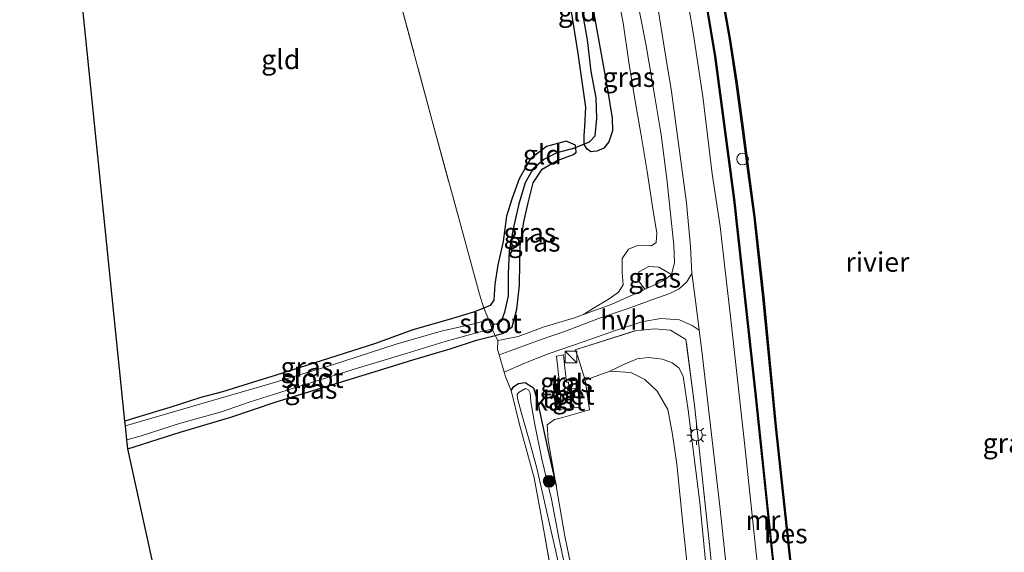
# Model space of a CAD drawing. Units: metres. Extents: x 229997 to 240002, y 574998 to 581251.
# Drawn here: x 235248 to 235374, y 576543 to 576612 of the extents above; entities that cross this region are included whole.
import ezdxf
from ezdxf.enums import TextEntityAlignment as Align

# ---------------------------------------------------------------- set-up
doc = ezdxf.new("R2010")
doc.units = ezdxf.units.M
doc.linetypes.add('IE-TERREINAFSCHEIDING', pattern=[10, 8, -2])
doc.layers.get('0').update_dxf_attribs({"lineweight": 25})
for name, color, linetype, lineweight in [('B-ME-GR-BOOM-S-B1', 93, 'Continuous', 18), ('B-ME-GW-KRUINLIJN-L-B1', 93, 'Continuous', 18), ('B-ME-IE-GRASLAND-GV-B6', 93, 'Continuous', 18), ('B-ME-IE-GRONDWERKLIJN-GROND_INGERICHT-GV-B6', 253, 'Continuous', 18), ('B-ME-IE-HULPGEOMETRIE-L-B1', 53, 'Continuous', 18), ('B-ME-IE-INRICHTINGSELEMENT-S-B1', 253, 'Continuous', 18), ('B-ME-IE-MEUBILAIR_WEGMEUBILAIR-LICHTMAST-S-B1', 8, 'Continuous', 18), ('B-ME-IE-TERREINAFSCHEIDING-DOORGANG-L-B1', 8, 'IE-TERREINAFSCHEIDING-KUNSTMATIG-OPEN', 18), ('B-ME-IE-TERREINAFSCHEIDING-RASTERHEKWERK-L-B1', 8, 'IE-TERREINAFSCHEIDING', 18), ('B-ME-KG-KADASTRAAL-DAKRAND-L-B1', 13, 'Continuous', 18), ('B-ME-MW-MUUR-GV-B6', 8, 'IE-TERREINAFSCHEIDING-KUNSTMATIG', 18), ('B-ME-MW-MUUR-L-B1', 8, 'IE-TERREINAFSCHEIDING-KUNSTMATIG', 18), ('B-ME-OG-BEBOUWING-GV-B6', 173, 'Continuous', 18), ('B-ME-OG-WATER-GV-B6', 153, 'Continuous', 18), ('B-ME-VH-VERH_SOORT-BETON-OVERIG-GV-B6', 8, 'IE-TERREINAFSCHEIDING-NATUURLIJK-HOUTWAL', 18), ('B-ME-VH-VERH_SOORT-BITUMEN-GV-B6', 8, 'IE-TERREINAFSCHEIDING-NATUURLIJK-HOUTWAL', 18), ('B-ME-VH-VERH_SOORT-HALF_VERHARDING-GV-B6', 8, 'IE-TERREINAFSCHEIDING-NATUURLIJK-HOUTWAL', 18), ('B-ME-VH-VERH_SOORT-TEGELS-GV-B6', 8, 'Continuous', 18)]:
    doc.layers.add(name, color=color, linetype=linetype, lineweight=lineweight)
for name, color, linetype in [('B-ME-GW-INSTEEKWATERGANG-L-B1', 10, 'Continuous'), ('B-ME-GW-WATERGANG-GREPPEL-L-B1', 10, 'Continuous'), ('B-ME-KG-KADASTRAAL-OPNAMEDTMGRENS-L-B1', 10, 'Continuous'), ('B-ME-KW-DUIKER-L-B1', 10, 'Continuous'), ('B-ME-OB-BESCHOEIING-GV-B6', 10, 'Continuous')]:
    doc.layers.add(name, color=color, linetype=linetype)
doc.styles.add('NLCS-ISO', font='NLCS-ISO.TTF')
doc.linetypes.add('IE-TERREINAFSCHEIDING-KUNSTMATIG', pattern='A,4,[82,NLCS.SHX,S=0.75,R=90,X=0,Y=0],4,-2', length=10)
doc.linetypes.add('IE-TERREINAFSCHEIDING-KUNSTMATIG-OPEN', pattern='A,7,-1.5,[67,NLCS.SHX,S=0.75,R=0,X=0,Y=0],-1.5', length=10)
doc.linetypes.add('IE-TERREINAFSCHEIDING-NATUURLIJK-HOUTWAL', pattern='A,7,-1.5,[67,NLCS.SHX,S=0.75,R=45,X=0,Y=0],-1.5,7,-1.5,[70,NLCS.SHX,S=0.75,R=0,X=0,Y=0],-1.5', length=20)

# ---------------------------------------------------------------- blocks, each defined once
blk = doc.blocks.new('boom')
h = blk.add_hatch(color=256)
edge = h.paths.add_edge_path()
edge.add_arc((0, 0), 0.75, 0, 360)
blk.add_circle((0, 0), 0.75)
blk = doc.blocks.new('kast')
blk.add_line((-0.75, -0.75), (0.75, 0.75))
blk.add_lwpolyline([(-0.75, 0.75), (0.75, 0.75), (0.75, -0.75), (-0.75, -0.75)], close=True)
blk = doc.blocks.new('lantaarnpaal')
for p, q in [((-0.75, 0), (-1.25, 0)), ((-0.88, 0.88), (-0.53, 0.53)), ((0, 0.75), (0, 1.25)), ((0.53, 0.53), (0.88, 0.88)), ((0.75, 0), (1.25, 0)), ((-0.53, -0.53), (-0.88, -0.88)), ((0, -0.75), (0, -1.25)), ((0.53, -0.53), (0.88, -0.88))]:
    blk.add_line(p, q)
blk.add_circle((0, 0), 0.75)
blk = doc.blocks.new('dtb')
blk.add_circle((0, 0), 0.75)

msp = doc.modelspace()

# ---------------------------------------------------------------- linework, layer by layer
at = {"layer": 'B-ME-GW-INSTEEKWATERGANG-L-B1'}
for points in [[(235319.806, 576607.183, -0.461), (235318.536, 576615.296, -0.461)], [(235321.639, 576613.243, -0.399), (235323.461, 576603.067, -0.425), (235324.167, 576598.888, -0.439), (235324.213, 576597.266, -0.439), (235323.743, 576595.866, -0.467), (235323.088, 576595.043, -0.469), (235322.195, 576594.668, -0.485), (235321.44, 576594.587, -0.497), (235320.951, 576594.919, -0.497), (235320.557, 576595.499, -0.497), (235320.566, 576596.679, -0.499), (235320.646, 576597.803, -0.499), (235320.803, 576600.29, -0.499), (235319.806, 576607.183, -0.461)], [(235262.154, 576556.544, -0.629), (235268.87, 576558.659, -0.612), (235275.357, 576560.589, -0.575), (235281.124, 576562.556, -0.575), (235287.532, 576564.499, -0.598), (235293.682, 576566.398, -0.631), (235298.647, 576567.943, -0.621), (235303.439, 576569.323, -0.556), (235306.801, 576570.437, -0.542), (235309.184, 576571.067, -0.549), (235309.768, 576571.221, -0.551), (235310.11, 576571.326, -0.551), (235311.355, 576572.167, -0.551), (235311.954, 576574.429, -0.561), (235312.304, 576577.487, -0.607), (235312.34, 576580.376, -0.584), (235312.368, 576582.531, -0.523), (235312.847, 576585.623, -0.561), (235313.389, 576588.057, -0.589), (235314.029, 576590.624, -0.593), (235315.218, 576592.367, -0.533), (235317.13, 576593.485, -0.476), (235319.207, 576594.245, -0.514), (235319.561, 576594.517, -0.528), (235319.51, 576595.027, -0.541), (235319.468, 576595.447, -0.551), (235318.265, 576595.935, -0.565), (235315.757, 576595.276, -0.631), (235313.692, 576593.663, -0.682), (235312.241, 576591.115, -0.649), (235311.351, 576588.648, -0.64), (235310.613, 576586.336, -0.645), (235310.221, 576583.073, -0.635), (235309.526, 576580.121, -0.584), (235309.143, 576577.609, -0.542), (235309.01, 576575.579, -0.537), (235308.543, 576574.884, -0.44), (235307.739, 576574.572, -0.476), (235306.39, 576574.048, -0.537), (235303.276, 576573.093, -0.523), (235298.636, 576571.763, -0.504), (235293.848, 576570.018, -0.509), (235287.98, 576568.161, -0.518), (235281.149, 576565.978, -0.514), (235278.234, 576565.069, -0.509), (235274.29, 576563.85, -0.514), (235271.475, 576563.105, -0.481), (235267.529, 576561.808, -0.462), (235263.149, 576560.507, -0.476), (235261.774, 576560.098, -0.472)], [(235311.236, 576564.022, -0.486), (235311.585, 576564.516, -0.484), (235312.171, 576564.885, -0.481), (235313.028, 576565.033, -0.49), (235314.078, 576564.334, -0.504), (235314.565, 576562.774, -0.495), (235315.917, 576556.448, -0.49), (235316.971, 576551.81, -0.45)]]:
    msp.add_polyline3d(points, dxfattribs=at)
at = {"layer": 'B-ME-GW-KRUINLIJN-L-B1'}
for points in [[(235331.777, 576578.875, 0.918), (235330.147, 576579.795, 0.558), (235328.842, 576579.891, 0.487), (235327.581, 576579.225, 0.384), (235327.426, 576578.194, 0.403), (235328.049, 576577.362, 0.445), (235328.386, 576576.977, 0.436)], [(235323.851, 576566.463, -0.201), (235325.739, 576567.398, -0.072), (235327.377, 576568.066, 0.062), (235328.77, 576568.25, 0.238), (235330.6, 576568.004, 0.383), (235331.844, 576567.531, 0.488), (235332.716, 576566.895, 0.591), (235333.24, 576565.835, 0.718), (235333.9, 576561.468, 0.786), (235335.395, 576549.676, 0.872), (235336.777, 576535.119, 0.858), (235338.328, 576521.096, 0.903), (235339.659, 576508.844, 0.903), (235340.521, 576500.192, 0.867), (235341.071, 576496.108, 0.826), (235340.541, 576494.83, 0.673), (235339.587, 576494.113, 0.492), (235338.134, 576493.793, 0.229), (235336.615, 576494.364, 0.035), (235335.636, 576495.02, -0.151)]]:
    msp.add_polyline3d(points, dxfattribs=at)
at = {"layer": 'B-ME-GW-WATERGANG-GREPPEL-L-B1'}
msp.add_line((235309.341, 576572.48, -1.029), (235308.78, 576572.504, -1.141), dxfattribs=at)
for points in [[(235321.26, 576595.876, -0.752), (235321.977, 576596.625, -0.752), (235322.207, 576598.825, -0.752), (235322.095, 576601.483, -0.724), (235321.469, 576604.847, -0.626), (235321.005, 576608.903, -0.621), (235320.045, 576614.237, -0.584), (235319.145, 576620.217, -0.579), (235317.988, 576625.298, -0.561), (235317.123, 576630.27, -0.481), (235316.795, 576631.695, -0.481)], [(235319.158, 576594.992, -0.775), (235319.055, 576594.958, -0.776), (235317.093, 576594.449, -0.79), (235315.431, 576593.586, -0.851), (235313.999, 576592.351, -0.851), (235313.015, 576590.588, -0.832), (235312.19, 576587.915, -0.832), (235311.493, 576584.731, -0.832), (235310.953, 576581.916, -0.827), (235310.846, 576578.954, -0.823), (235310.837, 576576.132, -0.827), (235310.393, 576574.059, -0.827), (235309.954, 576572.833, -0.916), (235309.341, 576572.48, -1.029)]]:
    msp.add_polyline3d(points, dxfattribs=at)
at = {"layer": 'B-ME-IE-GRASLAND-GV-B6'}
for points in [[(235316.795, 576631.695, -0.481), (235317.123, 576630.27, -0.481), (235317.988, 576625.298, -0.561), (235319.145, 576620.217, -0.579), (235320.045, 576614.237, -0.584), (235321.005, 576608.903, -0.621), (235321.469, 576604.847, -0.626), (235322.095, 576601.483, -0.724), (235322.207, 576598.825, -0.752), (235321.977, 576596.625, -0.752), (235321.26, 576595.876, -0.752), (235320.557, 576595.499, -0.497), (235320.566, 576596.679, -0.499), (235320.646, 576597.803, -0.499), (235320.803, 576600.29, -0.499), (235319.806, 576607.183, -0.461), (235318.536, 576615.296, -0.461), (235317.711, 576621.604, -0.369), (235316.53, 576626.606, -0.369), (235315.643, 576629.741, -0.379), (235315.176, 576631.638, -0.379), (235315.415, 576632.197, -0.379), (235316.547, 576632.664, -0.481), (235316.795, 576631.695, -0.481)], [(235334.488, 576623.472, 1.548), (235337.27, 576606.797, 1.582), (235339.715, 576588.488, 1.678), (235342.435, 576563.648, 1.554), (235345.834, 576531.255, 1.572), (235349.032, 576501.066, 1.664), (235351.981, 576475.261, 1.718), (235355.631, 576450.445, 1.722), (235360.033, 576426.611, 1.766), (235365.654, 576398.809, 1.82), (235372.892, 576366.732, 1.56), (235391.308, 576342.284, 1.274), (235381.69, 576335.233, 1.569)], [(235391.427, 576342.372, 1.234), (235373.038, 576366.765, 1.56), (235365.8, 576398.84, 1.82), (235360.181, 576426.639, 1.766), (235355.779, 576450.469, 1.722), (235352.13, 576475.281, 1.718), (235349.181, 576501.083, 1.664), (235345.983, 576531.271, 1.572), (235342.584, 576563.664, 1.554), (235339.864, 576588.506, 1.678), (235337.418, 576606.82, 1.582), (235334.636, 576623.5, 1.548)], [(235373.831, 576355.5, 1.568), (235371.395, 576365.176, 1.496), (235368.013, 576379.207, 1.519), (235364.632, 576394.172, 1.595), (235360.806, 576412.275, 1.6), (235357.727, 576427.546, 1.573), (235354.75, 576444.494, 1.491), (235352.986, 576455.781, 1.32), (235351.015, 576468.705, 1.256), (235348.668, 576486.298, 1.329), (235346.778, 576503.962, 1.202), (235344.811, 576523.099, 1.206), (235342.793, 576541.181, 1.179), (235341.1, 576557.314, 1.184), (235339.305, 576573.485, 1.189), (235338.612, 576579.361, 1.25), (235337.976, 576584.992, 1.334), (235336.982, 576591.772, 1.353), (235335.777, 576601.663, 1.241), (235334.561, 576609.583, 1.227), (235332.991, 576618.906, 1.213)], [(235327.157, 576615.152, 1.011), (235328.47, 576608.414, 1.063), (235329.639, 576601.627, 1.11), (235330.425, 576596.739, 1.063), (235331.15, 576591.126, 1.119), (235331.571, 576587.041, 1.105), (235332.068, 576582.629, 1.091), (235332.132, 576580.351, 0.927), (235331.777, 576578.875, 0.918), (235330.147, 576579.795, 0.558), (235328.842, 576579.891, 0.487), (235327.581, 576579.225, 0.384), (235327.426, 576578.194, 0.403), (235328.049, 576577.362, 0.445), (235328.386, 576576.977, 0.436), (235328.11, 576576.846, 0.394), (235324.035, 576575.032, 0.09), (235320.47, 576573.744, -0.111), (235321.757, 576574.557, -0.21), (235323.787, 576575.753, -0.224), (235324.977, 576576.61, -0.242), (235325.588, 576577.542, -0.242), (235325.453, 576579.071, -0.21), (235325.447, 576580.916, -0.168), (235326.233, 576582.1, -0.079), (235327.393, 576582.572, -0.079), (235329.195, 576582.531, -0.083), (235329.791, 576582.959, -0.088), (235329.896, 576584.195, -0.097), (235329.468, 576586.74, -0.144), (235328.63, 576592.053, -0.219), (235327.826, 576596.923, -0.299), (235327.113, 576601.056, -0.416), (235326.287, 576606.058, -0.476), (235325.552, 576611.103, -0.42), (235324.533, 576616.237, -0.355)], [(235309.521, 576570.415, -0.35), (235310.008, 576570.512, -0.334), (235312.132, 576570.933, -0.266), (235315.445, 576572.145, -0.205), (235319.318, 576573.328, -0.027), (235320.47, 576573.744, -0.111), (235324.035, 576575.032, 0.09), (235328.11, 576576.846, 0.394), (235328.386, 576576.977, 0.436), (235330.765, 576578.11, 0.796), (235331.777, 576578.875, 0.918), (235332.132, 576580.351, 0.927), (235332.068, 576582.629, 1.091), (235331.571, 576587.041, 1.105), (235331.15, 576591.126, 1.119), (235330.425, 576596.739, 1.063), (235329.639, 576601.627, 1.11), (235328.47, 576608.414, 1.063), (235327.157, 576615.152, 1.011)], [(235338.114, 576615.08, 1.156), (235339.162, 576609.057, 1.161), (235340.046, 576603.345, 1.161), (235340.816, 576597.664, 1.1), (235341.544, 576592.09, 1.156), (235342.32, 576586.241, 1.18), (235342.999, 576580.223, 1.175), (235343.467, 576575.974, 1.105), (235345.051, 576559.399, 1.184), (235347.423, 576537.6, 1.206), (235349.772, 576515.139, 1.229), (235352.042, 576494.454, 1.197), (235353.358, 576484.702, 1.202), (235354.627, 576475.13, 1.202), (235356.211, 576462.989, 1.22), (235358.069, 576451.208, 1.202), (235360.663, 576436.636, 1.234), (235362.562, 576425.888, 1.289), (235362.83, 576424.375, 1.297), (235364.901, 576414.178, 1.306), (235367.464, 576401.951, 1.292), (235370.148, 576389.663, 1.279), (235372.971, 576377.73, 1.329), (235374.677, 576371.63, 1.32)], [(235329.795, 576614.439, 1.096), (235331.026, 576606.704, 1.142), (235331.763, 576602.304, 1.138), (235332.618, 576595.93, 1.203), (235333.667, 576588.052, 1.269), (235334.173, 576582.44, 1.213), (235334.368, 576579, 1.108), (235333.734, 576577.946, 1.044), (235332.749, 576577.036, 0.932), (235331.56, 576576.437, 0.721), (235329.245, 576575.61, 0.403), (235326.348, 576574.532, 0.151), (235322.407, 576573.217, 0.034), (235318.165, 576571.603, -0.144), (235314.955, 576570.509, -0.317), (235311.55, 576569.254, -0.341), (235309.677, 576568.565, -0.315), (235309.474, 576569.251, -0.308), (235309.521, 576570.415, -0.35)], [(235321.639, 576613.243, -0.399), (235323.461, 576603.067, -0.425), (235324.167, 576598.888, -0.439), (235324.213, 576597.266, -0.439), (235323.743, 576595.866, -0.467), (235323.088, 576595.043, -0.469), (235322.195, 576594.668, -0.485), (235321.44, 576594.587, -0.497), (235320.951, 576594.919, -0.497), (235320.557, 576595.499, -0.497), (235321.26, 576595.876, -0.752), (235321.977, 576596.625, -0.752), (235322.207, 576598.825, -0.752), (235322.095, 576601.483, -0.724), (235321.469, 576604.847, -0.626), (235321.005, 576608.903, -0.621), (235320.045, 576614.237, -0.584)], [(235319.51, 576595.027, -0.541), (235319.158, 576594.992, -0.775), (235319.055, 576594.958, -0.776), (235317.093, 576594.449, -0.79), (235315.431, 576593.586, -0.851), (235313.999, 576592.351, -0.851), (235313.015, 576590.588, -0.832), (235312.19, 576587.915, -0.832), (235311.493, 576584.731, -0.832), (235310.953, 576581.916, -0.827), (235310.846, 576578.954, -0.823), (235310.837, 576576.132, -0.827), (235310.393, 576574.059, -0.827), (235309.954, 576572.833, -0.916), (235309.341, 576572.48, -1.029), (235308.78, 576572.504, -1.141), (235308.38, 576573.048, -1.141), (235307.739, 576574.572, -0.476), (235308.543, 576574.884, -0.44), (235309.01, 576575.579, -0.537), (235309.143, 576577.609, -0.542), (235309.526, 576580.121, -0.584), (235310.221, 576583.073, -0.635), (235310.613, 576586.336, -0.645), (235311.351, 576588.648, -0.64), (235312.241, 576591.115, -0.649), (235313.692, 576593.663, -0.682), (235315.757, 576595.276, -0.631), (235318.265, 576595.935, -0.565), (235319.468, 576595.447, -0.551), (235319.51, 576595.027, -0.541)], [(235319.51, 576595.027, -0.541), (235319.561, 576594.517, -0.528), (235319.207, 576594.245, -0.514), (235317.13, 576593.485, -0.476), (235315.218, 576592.367, -0.533), (235314.029, 576590.624, -0.593), (235313.389, 576588.057, -0.589), (235312.847, 576585.623, -0.561), (235312.368, 576582.531, -0.523), (235312.34, 576580.376, -0.584), (235312.304, 576577.487, -0.607), (235311.954, 576574.429, -0.561), (235311.355, 576572.167, -0.551), (235310.11, 576571.326, -0.551), (235309.768, 576571.221, -0.551), (235309.184, 576571.067, -0.549), (235308.804, 576571.855, -1.141), (235308.78, 576572.504, -1.141), (235309.341, 576572.48, -1.029), (235309.954, 576572.833, -0.916), (235310.393, 576574.059, -0.827), (235310.837, 576576.132, -0.827), (235310.846, 576578.954, -0.823), (235310.953, 576581.916, -0.827), (235311.493, 576584.731, -0.832), (235312.19, 576587.915, -0.832), (235313.015, 576590.588, -0.832), (235313.999, 576592.351, -0.851), (235315.431, 576593.586, -0.851), (235317.093, 576594.449, -0.79), (235319.055, 576594.958, -0.776), (235319.158, 576594.992, -0.775), (235319.51, 576595.027, -0.541)], [(235331.777, 576578.875, 0.918), (235330.765, 576578.11, 0.796), (235328.386, 576576.977, 0.436), (235328.049, 576577.362, 0.445), (235327.426, 576578.194, 0.403), (235327.581, 576579.225, 0.384), (235328.842, 576579.891, 0.487), (235330.147, 576579.795, 0.558), (235331.777, 576578.875, 0.918)], [(235261.839, 576559.464, -1.141), (235261.774, 576560.098, -0.472), (235263.149, 576560.507, -0.476), (235267.529, 576561.808, -0.462), (235271.475, 576563.105, -0.481), (235274.29, 576563.85, -0.514), (235278.234, 576565.069, -0.509), (235281.149, 576565.978, -0.514), (235287.98, 576568.161, -0.518), (235293.848, 576570.018, -0.509), (235298.636, 576571.763, -0.504), (235303.276, 576573.093, -0.523), (235306.39, 576574.048, -0.537), (235307.739, 576574.572, -0.476), (235308.38, 576573.048, -1.141), (235306.447, 576572.545, -1.141), (235302.281, 576571.612, -1.141), (235296.51, 576569.932, -1.141), (235288.219, 576567.27, -1.141), (235280.311, 576564.864, -1.141), (235270.362, 576561.949, -1.141), (235261.839, 576559.464, -1.141)], [(235338.767, 576523.388, 1.107), (235336.667, 576543.844, 0.885), (235335.414, 576555.431, 0.914), (235334.691, 576562.121, 0.93), (235333.591, 576570.559, 0.919), (235331.616, 576571.737, 0.751), (235329.572, 576571.905, 0.551), (235327.13, 576571.657, 0.297), (235319.437, 576569.194, -0.135), (235319.749, 576568.376, -0.092), (235320.705, 576565.31, -0.305), (235321.263, 576561.543, -0.368), (235317.973, 576560.591, -0.382), (235316.762, 576560.291, -0.368), (235315.851, 576559.613, -0.336), (235315.959, 576557.666, -0.454), (235316.971, 576551.81, -0.45), (235315.917, 576556.448, -0.49), (235314.565, 576562.774, -0.495), (235314.078, 576564.334, -0.504), (235313.028, 576565.033, -0.49), (235312.171, 576564.885, -0.481), (235311.585, 576564.516, -0.484), (235311.236, 576564.022, -0.486), (235310.537, 576565.656, -0.345), (235310.328, 576566.361, -0.338), (235312.859, 576567.473, -0.402), (235316.097, 576568.744, -0.285), (235320.459, 576570.219, -0.069), (235324.716, 576571.731, 0.09), (235327.948, 576572.804, 0.333), (235330.387, 576573.212, 0.497), (235332.775, 576573.051, 0.768), (235334.415, 576572.322, 0.932), (235335.319, 576571.714, 1.044), (235335.617, 576569.42, 1.044), (235337.981, 576548.816, 1.247), (235340.813, 576522.253, 1.143)], [(235262.154, 576556.544, -0.629), (235262.02, 576557.691, -1.141), (235263.853, 576558.195, -1.141), (235268.907, 576559.812, -1.141), (235274.123, 576561.263, -1.141), (235277.67, 576562.525, -1.141), (235284.192, 576564.564, -1.141), (235291.545, 576566.883, -1.141), (235297.804, 576568.753, -1.141), (235302.792, 576570.28, -1.141), (235307.564, 576571.607, -1.141), (235308.804, 576571.855, -1.141), (235309.184, 576571.067, -0.549), (235306.801, 576570.437, -0.542), (235303.439, 576569.323, -0.556), (235298.647, 576567.943, -0.621), (235293.682, 576566.398, -0.631), (235287.532, 576564.499, -0.598), (235281.124, 576562.556, -0.575), (235275.357, 576560.589, -0.575), (235268.87, 576558.659, -0.612), (235262.154, 576556.544, -0.629)], [(235336.777, 576535.119, 0.858), (235335.395, 576549.676, 0.872), (235333.9, 576561.468, 0.786), (235333.24, 576565.835, 0.718), (235332.716, 576566.895, 0.591), (235331.844, 576567.531, 0.488), (235330.6, 576568.004, 0.383), (235328.77, 576568.25, 0.238), (235327.377, 576568.066, 0.062), (235325.739, 576567.398, -0.072), (235323.851, 576566.463, -0.201), (235320.705, 576565.31, -0.305), (235319.749, 576568.376, -0.092), (235319.437, 576569.194, -0.135), (235327.13, 576571.657, 0.297), (235329.572, 576571.905, 0.551), (235331.616, 576571.737, 0.751), (235333.591, 576570.559, 0.919), (235334.691, 576562.121, 0.93), (235335.414, 576555.431, 0.914), (235336.667, 576543.844, 0.885), (235338.767, 576523.388, 1.107)], [(235319.85, 576563.135, -0.608), (235319.798, 576564.002, -0.567), (235319.766, 576564.306, -0.61), (235318.644, 576564.189, -0.793), (235318.55, 576565.095, -0.711), (235318.307, 576565.069, -0.685), (235318.073, 576567.313, -0.477), (235317.941, 576568.581, -0.183), (235317.035, 576568.394, -0.232), (235317.397, 576564.918, -0.766), (235316.614, 576564.834, -0.743), (235316.957, 576561.544, -0.732), (235319.983, 576561.86, -0.721), (235319.85, 576563.135, -0.608)], [(235333.962, 576539.622, -0.178), (235333.248, 576546.559, -0.188), (235332.422, 576554.579, -0.201), (235331.864, 576558.39, -0.201), (235331.285, 576561.593, -0.21), (235329.932, 576563.927, -0.21), (235328.346, 576565.43, -0.21), (235326.531, 576566.323, -0.205), (235323.851, 576566.463, -0.201), (235325.739, 576567.398, -0.072), (235327.377, 576568.066, 0.062), (235328.77, 576568.25, 0.238), (235330.6, 576568.004, 0.383), (235331.844, 576567.531, 0.488), (235332.716, 576566.895, 0.591), (235333.24, 576565.835, 0.718), (235333.9, 576561.468, 0.786), (235335.395, 576549.676, 0.872), (235336.777, 576535.119, 0.858)], [(235316.472, 576540.106, -0.54), (235315.262, 576546.807, -0.608), (235314.169, 576552.815, -0.644), (235312.308, 576559.667, -0.572), (235311.236, 576564.022, -0.486), (235311.585, 576564.516, -0.484), (235312.171, 576564.885, -0.481), (235313.028, 576565.033, -0.49), (235314.078, 576564.334, -0.504), (235314.565, 576562.774, -0.495), (235315.917, 576556.448, -0.49), (235316.971, 576551.81, -0.45), (235318.089, 576545.338, -0.445), (235320.255, 576535.079, -0.468)], [(235318.698, 576538.738, -0.92), (235317.347, 576545.14, -0.92), (235316.407, 576550.096, -0.92), (235315.149, 576555.194, -0.92), (235314.243, 576559.633, -0.92), (235313.746, 576562.552, -0.92), (235313.673, 576563.658, -0.92), (235313.434, 576564.105, -0.92), (235313.073, 576564.261, -0.92), (235312.246, 576563.801, -0.92), (235312.001, 576563.54, -0.92), (235312.041, 576562.997, -0.92), (235312.499, 576561.216, -0.92), (235313.631, 576557.363, -0.92), (235314.506, 576554.058, -0.92), (235316.142, 576546.948, -0.92), (235318.387, 576537.038, -0.92)]]:
    msp.add_polyline3d(points, dxfattribs=at)
at = {"layer": 'B-ME-IE-GRONDWERKLIJN-GROND_INGERICHT-GV-B6'}
for points in [[(235261.774, 576560.098, -0.472), (235253.055, 576645.58, -0.375)], [(235324.533, 576616.237, -0.355), (235325.552, 576611.103, -0.42), (235326.287, 576606.058, -0.476), (235327.113, 576601.056, -0.416), (235327.826, 576596.923, -0.299), (235328.63, 576592.053, -0.219), (235329.468, 576586.74, -0.144), (235329.896, 576584.195, -0.097), (235329.791, 576582.959, -0.088), (235329.195, 576582.531, -0.083), (235327.393, 576582.572, -0.079), (235326.233, 576582.1, -0.079), (235325.447, 576580.916, -0.168), (235325.453, 576579.071, -0.21), (235325.588, 576577.542, -0.242), (235324.977, 576576.61, -0.242), (235323.787, 576575.753, -0.224), (235321.757, 576574.557, -0.21), (235320.47, 576573.744, -0.111), (235319.318, 576573.328, -0.027), (235315.445, 576572.145, -0.205), (235312.132, 576570.933, -0.266), (235310.008, 576570.512, -0.334), (235309.521, 576570.415, -0.35), (235309.184, 576571.067, -0.549), (235309.768, 576571.221, -0.551), (235310.11, 576571.326, -0.551), (235311.355, 576572.167, -0.551), (235311.954, 576574.429, -0.561), (235312.304, 576577.487, -0.607), (235312.34, 576580.376, -0.584), (235312.368, 576582.531, -0.523), (235312.847, 576585.623, -0.561), (235313.389, 576588.057, -0.589), (235314.029, 576590.624, -0.593), (235315.218, 576592.367, -0.533), (235317.13, 576593.485, -0.476), (235319.207, 576594.245, -0.514), (235319.561, 576594.517, -0.528), (235319.51, 576595.027, -0.541), (235319.468, 576595.447, -0.551), (235318.265, 576595.935, -0.565), (235315.757, 576595.276, -0.631), (235313.692, 576593.663, -0.682), (235312.241, 576591.115, -0.649), (235311.351, 576588.648, -0.64), (235310.613, 576586.336, -0.645), (235310.221, 576583.073, -0.635), (235309.526, 576580.121, -0.584), (235309.143, 576577.609, -0.542), (235309.01, 576575.579, -0.537), (235308.543, 576574.884, -0.44), (235307.739, 576574.572, -0.476), (235307.171, 576576.337, -0.408), (235305.208, 576583.556, -0.308), (235301.104, 576598.545, -0.426), (235296.686, 576615.088, -0.336)], [(235296.686, 576615.088, -0.336), (235301.104, 576598.545, -0.426), (235305.208, 576583.556, -0.308), (235307.171, 576576.337, -0.408), (235307.739, 576574.572, -0.476), (235306.39, 576574.048, -0.537), (235303.276, 576573.093, -0.523), (235298.636, 576571.763, -0.504), (235293.848, 576570.018, -0.509), (235287.98, 576568.161, -0.518), (235281.149, 576565.978, -0.514), (235278.234, 576565.069, -0.509), (235274.29, 576563.85, -0.514), (235271.475, 576563.105, -0.481), (235267.529, 576561.808, -0.462), (235263.149, 576560.507, -0.476), (235261.774, 576560.098, -0.472)], [(235318.536, 576615.296, -0.461), (235319.806, 576607.183, -0.461), (235320.803, 576600.29, -0.499), (235320.646, 576597.803, -0.499), (235320.566, 576596.679, -0.499), (235320.557, 576595.499, -0.497), (235320.951, 576594.919, -0.497), (235321.44, 576594.587, -0.497), (235322.195, 576594.668, -0.485), (235323.088, 576595.043, -0.469), (235323.743, 576595.866, -0.467), (235324.213, 576597.266, -0.439), (235324.167, 576598.888, -0.439), (235323.461, 576603.067, -0.425), (235321.639, 576613.243, -0.399)], [(235284.149, 576456.224, -0.363), (235262.154, 576556.544, -0.629), (235268.87, 576558.659, -0.612), (235275.357, 576560.589, -0.575), (235281.124, 576562.556, -0.575), (235287.532, 576564.499, -0.598), (235293.682, 576566.398, -0.631), (235298.647, 576567.943, -0.621), (235303.439, 576569.323, -0.556), (235306.801, 576570.437, -0.542), (235309.184, 576571.067, -0.549), (235309.521, 576570.415, -0.35), (235309.474, 576569.251, -0.308), (235309.677, 576568.565, -0.315), (235310.328, 576566.361, -0.338), (235310.537, 576565.656, -0.345), (235311.236, 576564.022, -0.486), (235312.308, 576559.667, -0.572), (235314.169, 576552.815, -0.644), (235315.262, 576546.807, -0.608), (235316.472, 576540.106, -0.54)], [(235320.255, 576535.079, -0.468), (235318.089, 576545.338, -0.445), (235316.971, 576551.81, -0.45), (235315.959, 576557.666, -0.454), (235315.851, 576559.613, -0.336), (235316.762, 576560.291, -0.368), (235317.973, 576560.591, -0.382), (235321.263, 576561.543, -0.368), (235320.705, 576565.31, -0.305), (235323.851, 576566.463, -0.201), (235326.531, 576566.323, -0.205), (235328.346, 576565.43, -0.21), (235329.932, 576563.927, -0.21), (235331.285, 576561.593, -0.21), (235331.864, 576558.39, -0.201), (235332.422, 576554.579, -0.201), (235333.248, 576546.559, -0.188), (235333.962, 576539.622, -0.178)]]:
    msp.add_polyline3d(points, dxfattribs=at)
at = {"layer": 'B-ME-IE-HULPGEOMETRIE-L-B1'}
for p, q in [((235320.557, 576595.499, -0.497), (235321.26, 576595.876, -0.752)), ((235319.51, 576595.027, -0.541), (235319.158, 576594.992, -0.775))]:
    msp.add_line(p, q, dxfattribs=at)
at = {"layer": 'B-ME-IE-TERREINAFSCHEIDING-DOORGANG-L-B1'}
msp.add_line((235329.572, 576571.905, 0.551), (235331.616, 576571.737, 0.751), dxfattribs=at)
msp.add_polyline3d([(235309.474, 576569.251, -0.308), (235309.677, 576568.565, -0.315), (235310.328, 576566.361, -0.338), (235310.537, 576565.656, -0.345)], dxfattribs=at)
at = {"layer": 'B-ME-IE-TERREINAFSCHEIDING-RASTERHEKWERK-L-B1'}
for p, q in [((235331.616, 576571.737, 0.751), (235333.591, 576570.559, 0.919)), ((235309.521, 576570.415, -0.35), (235309.474, 576569.251, -0.308)), ((235311.236, 576564.022, -0.486), (235310.537, 576565.656, -0.345))]:
    msp.add_line(p, q, dxfattribs=at)
for points in [[(235295.283, 576625.65, -0.172), (235295.209, 576623.131, -0.352), (235295.614, 576619.657, -0.338), (235296.686, 576615.088, -0.336), (235301.104, 576598.545, -0.426), (235305.208, 576583.556, -0.308), (235307.171, 576576.337, -0.408), (235307.739, 576574.572, -0.476), (235308.38, 576573.048, -1.141)], [(235327.157, 576615.152, 1.011), (235328.47, 576608.414, 1.063), (235329.639, 576601.627, 1.11), (235330.425, 576596.739, 1.063), (235331.15, 576591.126, 1.119), (235331.571, 576587.041, 1.105), (235332.068, 576582.629, 1.091), (235332.132, 576580.351, 0.927), (235331.777, 576578.875, 0.918), (235330.765, 576578.11, 0.796), (235328.386, 576576.977, 0.436), (235328.11, 576576.846, 0.394), (235324.035, 576575.032, 0.09), (235320.47, 576573.744, -0.111), (235319.318, 576573.328, -0.027), (235315.445, 576572.145, -0.205), (235312.132, 576570.933, -0.266)], [(235309.521, 576570.415, -0.35), (235309.184, 576571.067, -0.549), (235308.804, 576571.855, -1.141), (235308.38, 576573.048, -1.141)], [(235319.749, 576568.376, -0.092), (235319.437, 576569.194, -0.135), (235327.13, 576571.657, 0.297), (235329.572, 576571.905, 0.551)], [(235312.132, 576570.933, -0.266), (235310.008, 576570.512, -0.334), (235309.521, 576570.415, -0.35)], [(235341.89, 576494.309, 1.08), (235340.98, 576504.336, 1.071), (235338.767, 576523.388, 1.107), (235336.667, 576543.844, 0.885), (235335.414, 576555.431, 0.914), (235334.691, 576562.121, 0.93), (235333.591, 576570.559, 0.919)], [(235319.749, 576568.376, -0.092), (235320.705, 576565.31, -0.305), (235321.263, 576561.543, -0.368), (235317.973, 576560.591, -0.382), (235316.762, 576560.291, -0.368), (235315.851, 576559.613, -0.336), (235315.959, 576557.666, -0.454), (235316.971, 576551.81, -0.45)], [(235314.169, 576552.815, -0.644), (235312.308, 576559.667, -0.572), (235311.236, 576564.022, -0.486)], [(235329.712, 576496.866, -0.396), (235329.648, 576495.849, -0.377), (235329.388, 576495.075, -0.382), (235328.86, 576494.756, -0.354), (235328.297, 576495.105, -0.354), (235328.063, 576495.685, -0.354), (235327.714, 576496.675, -0.359), (235326.445, 576500.607, -0.327), (235324.989, 576505.966, -0.445), (235323.155, 576512.69, -0.472), (235321.284, 576519.684, -0.458), (235319.614, 576527.046, -0.481), (235317.836, 576534.372, -0.544), (235316.472, 576540.106, -0.54), (235315.262, 576546.807, -0.608), (235314.169, 576552.815, -0.644)], [(235316.971, 576551.81, -0.45), (235318.089, 576545.338, -0.445), (235320.255, 576535.079, -0.468), (235322.049, 576528.213, -0.341), (235326.102, 576512.256, -0.318), (235327.968, 576502.894, -0.4), (235329.712, 576496.866, -0.396)]]:
    msp.add_polyline3d(points, dxfattribs=at)
at = {"layer": 'B-ME-KG-KADASTRAAL-DAKRAND-L-B1'}
msp.add_polyline3d([(235317.128, 576562.016, 0.971), (235317.593, 576562.033, 0.949), (235317.533, 576563.675, 0.944), (235317.069, 576563.658, 0.976), (235317.128, 576562.016, 0.971)], dxfattribs=at)
at = {"layer": 'B-ME-KG-KADASTRAAL-OPNAMEDTMGRENS-L-B1'}
msp.add_polyline3d([(235320.099, 576290.071, -0.167), (235301.798, 576374.656, -0.099), (235301.336, 576376.512, -0.486), (235300.367, 576381.267, -0.486), (235300.013, 576382.903, -0.203), (235286.52, 576445.269, -0.322), (235286.382, 576445.904, -0.608), (235286.277, 576446.39, -0.508), (235286.262, 576446.459, -0.316), (235286.052, 576447.429, -0.246), (235285.949, 576447.905, 0.377), (235285.709, 576449.016, 0.622), (235285.052, 576452.052, 0.739), (235284.817, 576453.137, 0.644), (235284.149, 576456.224, -0.363), (235262.154, 576556.544, -0.629), (235262.02, 576557.691, -1.141), (235261.839, 576559.464, -1.141), (235261.774, 576560.098, -0.472), (235253.055, 576645.58, -0.375), (235252.949, 576646.62, -0.806), (235252.679, 576649.265, -0.855), (235252.577, 576650.26, -0.46), (235248.304, 576682.942, -0.358)], dxfattribs=at)
at = {"layer": 'B-ME-KW-DUIKER-L-B1'}
msp.add_line((235319.055, 576594.958, -0.776), (235321.26, 576595.876, -0.752), dxfattribs=at)
at = {"layer": 'B-ME-MW-MUUR-GV-B6'}
for points in [[(235391.308, 576342.284, 1.274), (235372.892, 576366.732, 1.56), (235365.654, 576398.809, 1.82), (235360.033, 576426.611, 1.766), (235355.631, 576450.445, 1.722), (235351.981, 576475.261, 1.718), (235349.032, 576501.066, 1.664), (235345.834, 576531.255, 1.572), (235342.435, 576563.648, 1.554), (235339.715, 576588.488, 1.678), (235337.27, 576606.797, 1.582), (235334.488, 576623.472, 1.548)], [(235334.636, 576623.5, 1.548), (235337.418, 576606.82, 1.582), (235339.864, 576588.506, 1.678), (235342.584, 576563.664, 1.554), (235345.983, 576531.271, 1.572), (235349.181, 576501.083, 1.664), (235352.13, 576475.281, 1.718), (235355.779, 576450.469, 1.722), (235360.181, 576426.639, 1.766), (235365.8, 576398.84, 1.82), (235373.038, 576366.765, 1.56), (235391.427, 576342.372, 1.234), (235391.308, 576342.284, 1.274)]]:
    msp.add_polyline3d(points, dxfattribs=at)
at = {"layer": 'B-ME-MW-MUUR-L-B1'}
msp.add_polyline3d([(235304.453, 576727.516, 2.518), (235312.632, 576705.635, 2.244), (235320.4, 576682.725, 2.244), (235324.624, 576667.646, 2.244), (235329.68, 576646.981, 2.182), (235334.56, 576623.486, 2.182), (235337.343, 576606.81, 2.062), (235339.788, 576588.495, 2.038), (235342.515, 576563.655, 1.99), (235345.911, 576531.262, 2.006), (235349.107, 576501.074, 2.032), (235352.052, 576475.271, 2.126), (235355.71, 576450.453, 2.034), (235360.11, 576426.625, 2.004), (235365.729, 576398.826, 1.974), (235372.968, 576366.747, 1.97), (235391.357, 576342.32, 1.609)], dxfattribs=at)
at = {"layer": 'B-ME-OB-BESCHOEIING-GV-B6'}
for points in [[(235374.677, 576371.63, 1.32), (235372.971, 576377.73, 1.329), (235370.148, 576389.663, 1.279), (235367.464, 576401.951, 1.292), (235364.901, 576414.178, 1.306), (235362.83, 576424.375, 1.297), (235362.562, 576425.888, 1.289), (235360.663, 576436.636, 1.234), (235358.069, 576451.208, 1.202), (235356.211, 576462.989, 1.22), (235354.627, 576475.13, 1.202), (235353.358, 576484.702, 1.202), (235352.042, 576494.454, 1.197), (235349.772, 576515.139, 1.229), (235347.423, 576537.6, 1.206), (235345.051, 576559.399, 1.184), (235343.467, 576575.974, 1.105), (235342.999, 576580.223, 1.175), (235342.32, 576586.241, 1.18), (235341.544, 576592.09, 1.156), (235340.816, 576597.664, 1.1), (235340.046, 576603.345, 1.161), (235339.162, 576609.057, 1.161), (235338.114, 576615.08, 1.156)], [(235338.212, 576615.097, 0.6), (235339.261, 576609.073, 0.6), (235340.145, 576603.359, 0.6), (235340.915, 576597.677, 0.6), (235341.643, 576592.103, 0.6), (235342.419, 576586.253, 0.6), (235343.099, 576580.234, 0.6), (235343.566, 576575.984, 0.6), (235345.15, 576559.409, 0.6), (235347.522, 576537.611, 0.6), (235349.872, 576515.15, 0.6), (235352.141, 576494.466, 0.6), (235353.457, 576484.715, 0.6), (235354.726, 576475.143, 0.6), (235356.31, 576463.003, 0.6), (235358.167, 576451.225, 0.6), (235360.762, 576436.654, 0.6), (235362.661, 576425.906, 0.6), (235364.999, 576414.198, 0.6), (235367.562, 576401.972, 0.6), (235370.246, 576389.685, 0.6), (235373.068, 576377.755, 0.6), (235374.772, 576371.659, 0.6)]]:
    msp.add_polyline3d(points, dxfattribs=at)
at = {"layer": 'B-ME-OG-BEBOUWING-GV-B6'}
msp.add_polyline3d([(235317.645, 576561.985, -0.645), (235317.08, 576561.964, -0.645), (235317.017, 576563.707, -0.651), (235317.582, 576563.727, -0.801), (235317.645, 576561.985, -0.645)], dxfattribs=at)
at = {"layer": 'B-ME-OG-WATER-GV-B6'}
for points in [[(235374.772, 576371.659, 0.6), (235373.068, 576377.755, 0.6), (235370.246, 576389.685, 0.6), (235367.562, 576401.972, 0.6), (235364.999, 576414.198, 0.6), (235362.661, 576425.906, 0.6), (235360.762, 576436.654, 0.6), (235358.167, 576451.225, 0.6), (235356.31, 576463.003, 0.6), (235354.726, 576475.143, 0.6), (235353.457, 576484.715, 0.6), (235352.141, 576494.466, 0.6), (235349.872, 576515.15, 0.6), (235347.522, 576537.611, 0.6), (235345.15, 576559.409, 0.6), (235343.566, 576575.984, 0.6), (235343.099, 576580.234, 0.6), (235342.419, 576586.253, 0.6), (235341.643, 576592.103, 0.6), (235340.915, 576597.677, 0.6), (235340.145, 576603.359, 0.6), (235339.261, 576609.073, 0.6), (235338.212, 576615.097, 0.6)], [(235262.02, 576557.691, -1.141), (235261.839, 576559.464, -1.141), (235270.362, 576561.949, -1.141), (235280.311, 576564.864, -1.141), (235288.219, 576567.27, -1.141), (235296.51, 576569.932, -1.141), (235302.281, 576571.612, -1.141), (235306.447, 576572.545, -1.141), (235308.38, 576573.048, -1.141), (235308.804, 576571.855, -1.141), (235307.564, 576571.607, -1.141), (235302.792, 576570.28, -1.141), (235297.804, 576568.753, -1.141), (235291.545, 576566.883, -1.141), (235284.192, 576564.564, -1.141), (235277.67, 576562.525, -1.141), (235274.123, 576561.263, -1.141), (235268.907, 576559.812, -1.141), (235263.853, 576558.195, -1.141), (235262.02, 576557.691, -1.141)], [(235308.38, 576573.048, -1.141), (235308.78, 576572.504, -1.141), (235308.804, 576571.855, -1.141), (235308.38, 576573.048, -1.141)], [(235318.387, 576537.038, -0.92), (235316.142, 576546.948, -0.92), (235314.506, 576554.058, -0.92), (235313.631, 576557.363, -0.92), (235312.499, 576561.216, -0.92), (235312.041, 576562.997, -0.92), (235312.001, 576563.54, -0.92), (235312.246, 576563.801, -0.92), (235313.073, 576564.261, -0.92), (235313.434, 576564.105, -0.92), (235313.673, 576563.658, -0.92), (235313.746, 576562.552, -0.92), (235314.243, 576559.633, -0.92), (235315.149, 576555.194, -0.92), (235316.407, 576550.096, -0.92), (235317.347, 576545.14, -0.92), (235318.698, 576538.738, -0.92)]]:
    msp.add_polyline3d(points, dxfattribs=at)
at = {"layer": 'B-ME-VH-VERH_SOORT-BETON-OVERIG-GV-B6'}
msp.add_polyline3d([(235319.85, 576563.135, -0.608), (235318.471, 576563.053, -0.544), (235318.419, 576563.919, -0.572), (235319.798, 576564.002, -0.567), (235319.85, 576563.135, -0.608)], dxfattribs=at)
at = {"layer": 'B-ME-VH-VERH_SOORT-BITUMEN-GV-B6'}
for points in [[(235332.991, 576618.906, 1.213), (235334.561, 576609.583, 1.227), (235335.777, 576601.663, 1.241), (235336.982, 576591.772, 1.353), (235337.976, 576584.992, 1.334), (235338.612, 576579.361, 1.25), (235339.305, 576573.485, 1.189), (235341.1, 576557.314, 1.184), (235342.793, 576541.181, 1.179), (235344.811, 576523.099, 1.206), (235346.778, 576503.962, 1.202), (235348.668, 576486.298, 1.329), (235351.015, 576468.705, 1.256), (235352.986, 576455.781, 1.32), (235354.75, 576444.494, 1.491), (235357.727, 576427.546, 1.573), (235360.806, 576412.275, 1.6), (235364.632, 576394.172, 1.595), (235368.013, 576379.207, 1.519), (235371.395, 576365.176, 1.496), (235373.831, 576355.5, 1.568)], [(235338.699, 576475.551, 1.021), (235341.353, 576481.064, 1.111), (235341.934, 576482.786, 1.128), (235342.456, 576484.334, 1.143), (235343.524, 576488.798, 1.188), (235343.793, 576492.785, 1.179), (235343.347, 576498.249, 1.184), (235340.813, 576522.253, 1.143), (235337.981, 576548.816, 1.247), (235335.617, 576569.42, 1.044), (235335.319, 576571.714, 1.044), (235334.955, 576574.529, 1.044), (235334.382, 576578.741, 1.1), (235334.368, 576579, 1.108), (235334.173, 576582.44, 1.213), (235333.667, 576588.052, 1.269), (235332.618, 576595.93, 1.203), (235331.763, 576602.304, 1.138), (235331.026, 576606.704, 1.142), (235329.795, 576614.439, 1.096)]]:
    msp.add_polyline3d(points, dxfattribs=at)
at = {"layer": 'B-ME-VH-VERH_SOORT-HALF_VERHARDING-GV-B6'}
msp.add_polyline3d([(235334.368, 576579, 1.108), (235334.382, 576578.741, 1.1), (235334.955, 576574.529, 1.044), (235335.319, 576571.714, 1.044), (235334.415, 576572.322, 0.932), (235332.775, 576573.051, 0.768), (235330.387, 576573.212, 0.497), (235327.948, 576572.804, 0.333), (235324.716, 576571.731, 0.09), (235320.459, 576570.219, -0.069), (235316.097, 576568.744, -0.285), (235312.859, 576567.473, -0.402), (235310.328, 576566.361, -0.338), (235309.677, 576568.565, -0.315), (235311.55, 576569.254, -0.341), (235314.955, 576570.509, -0.317), (235318.165, 576571.603, -0.144), (235322.407, 576573.217, 0.034), (235326.348, 576574.532, 0.151), (235329.245, 576575.61, 0.403), (235331.56, 576576.437, 0.721), (235332.749, 576577.036, 0.932), (235333.734, 576577.946, 1.044), (235334.368, 576579, 1.108)], dxfattribs=at)
at = {"layer": 'B-ME-VH-VERH_SOORT-TEGELS-GV-B6'}
for points in [[(235318.073, 576567.313, -0.477), (235318.307, 576565.069, -0.685), (235318.55, 576565.095, -0.711), (235318.644, 576564.189, -0.793), (235319.766, 576564.306, -0.61), (235319.798, 576564.002, -0.567), (235318.419, 576563.919, -0.572), (235318.471, 576563.053, -0.544), (235319.85, 576563.135, -0.608), (235319.983, 576561.86, -0.721), (235316.957, 576561.544, -0.732), (235316.614, 576564.834, -0.743), (235317.397, 576564.918, -0.766), (235317.035, 576568.394, -0.232), (235317.941, 576568.581, -0.183), (235318.073, 576567.313, -0.477)], [(235317.017, 576563.707, -0.651), (235317.08, 576561.964, -0.645), (235317.645, 576561.985, -0.645), (235317.582, 576563.727, -0.801), (235317.017, 576563.707, -0.651)]]:
    msp.add_polyline3d(points, dxfattribs=at)

# ---------------------------------------------------------------- block references
at = {"layer": 'B-ME-GR-BOOM-S-B1', "rotation": 90}
msp.add_blockref('boom', (235316.086, 576552.379, -0.694), dxfattribs=at)
at = {"layer": 'B-ME-IE-INRICHTINGSELEMENT-S-B1', "rotation": 90}
for name, p in [('dtb', (235340.856, 576593.658, 1.488)), ('kast', (235318.889, 576568.299, 0.422))]:
    msp.add_blockref(name, p, dxfattribs=at)
at = {"layer": 'B-ME-IE-MEUBILAIR_WEGMEUBILAIR-LICHTMAST-S-B1', "rotation": 90}
msp.add_blockref('lantaarnpaal', (235334.964, 576558.294, 0.912), dxfattribs=at)

# ---------------------------------------------------------------- texts
at = {"layer": 'B-ME-IE-GRASLAND-GV-B6', "ltscale": 0.2, "style": 'NLCS-ISO'}
for p in [(235326.301, 576604.1425), (235313.6245, 576584.2075), (235314.1705, 576583.047), (235329.6015, 576578.434), (235285.077, 576567.018), (235318.2985, 576565.0625), (235285.602, 576564.1995), (235374.981, 576557.263)]:
    msp.add_text('gras', height=2.5, dxfattribs=at).set_placement(p, align=Align.MIDDLE_CENTER)
at = {"layer": 'B-ME-IE-GRONDWERKLIJN-GROND_INGERICHT-GV-B6', "ltscale": 0.2, "style": 'NLCS-ISO'}
for p in [(235319.7138, 576612.5329), (235281.7322, 576606.4157), (235315.2217, 576594.2251)]:
    msp.add_text('gld', height=2.5, dxfattribs=at).set_placement(p, align=Align.MIDDLE_CENTER)
at = {"layer": 'B-ME-MW-MUUR-L-B1', "ltscale": 0.2, "style": 'NLCS-ISO'}
msp.add_text('mr', height=2.5, dxfattribs=at).set_placement((235343.467, 576547.3839), align=Align.MIDDLE_CENTER)
at = {"layer": 'B-ME-OB-BESCHOEIING-GV-B6', "ltscale": 0.2, "style": 'NLCS-ISO'}
msp.add_text('bes', height=2.5, dxfattribs=at).set_placement((235346.3882, 576545.6799), align=Align.MIDDLE_CENTER)
at = {"layer": 'B-ME-OG-BEBOUWING-GV-B6', "ltscale": 0.2, "style": 'NLCS-ISO'}
msp.add_text('kast', height=2.5, dxfattribs=at).set_placement((235317.3938, 576562.6736), align=Align.MIDDLE_CENTER)
at = {"layer": 'B-ME-OG-WATER-GV-B6', "ltscale": 0.2, "style": 'NLCS-ISO'}
for s, p in [('rivier', (235358.1216, 576580.4588)), ('sloot', (235308.586, 576572.6138)), ('sloot', (235285.7821, 576565.5902))]:
    msp.add_text(s, height=2.5, dxfattribs=at).set_placement(p, align=Align.MIDDLE_CENTER)
at = {"layer": 'B-ME-VH-VERH_SOORT-BETON-OVERIG-GV-B6', "ltscale": 0.2, "style": 'NLCS-ISO'}
msp.add_text('bet', height=2.5, dxfattribs=at).set_placement((235319.2776, 576563.4488), align=Align.MIDDLE_CENTER)
at = {"layer": 'B-ME-VH-VERH_SOORT-HALF_VERHARDING-GV-B6', "ltscale": 0.2, "style": 'NLCS-ISO'}
msp.add_text('hvh', height=2.5, dxfattribs=at).set_placement((235325.5736, 576573.0671), align=Align.MIDDLE_CENTER)
at = {"layer": 'B-ME-VH-VERH_SOORT-TEGELS-GV-B6', "ltscale": 0.2, "style": 'NLCS-ISO'}
for p in [(235318.3674, 576564.8453), (235317.2682, 576563.018)]:
    msp.add_text('tgl', height=2.5, dxfattribs=at).set_placement(p, align=Align.MIDDLE_CENTER)

doc.saveas('drawing.dxf')
